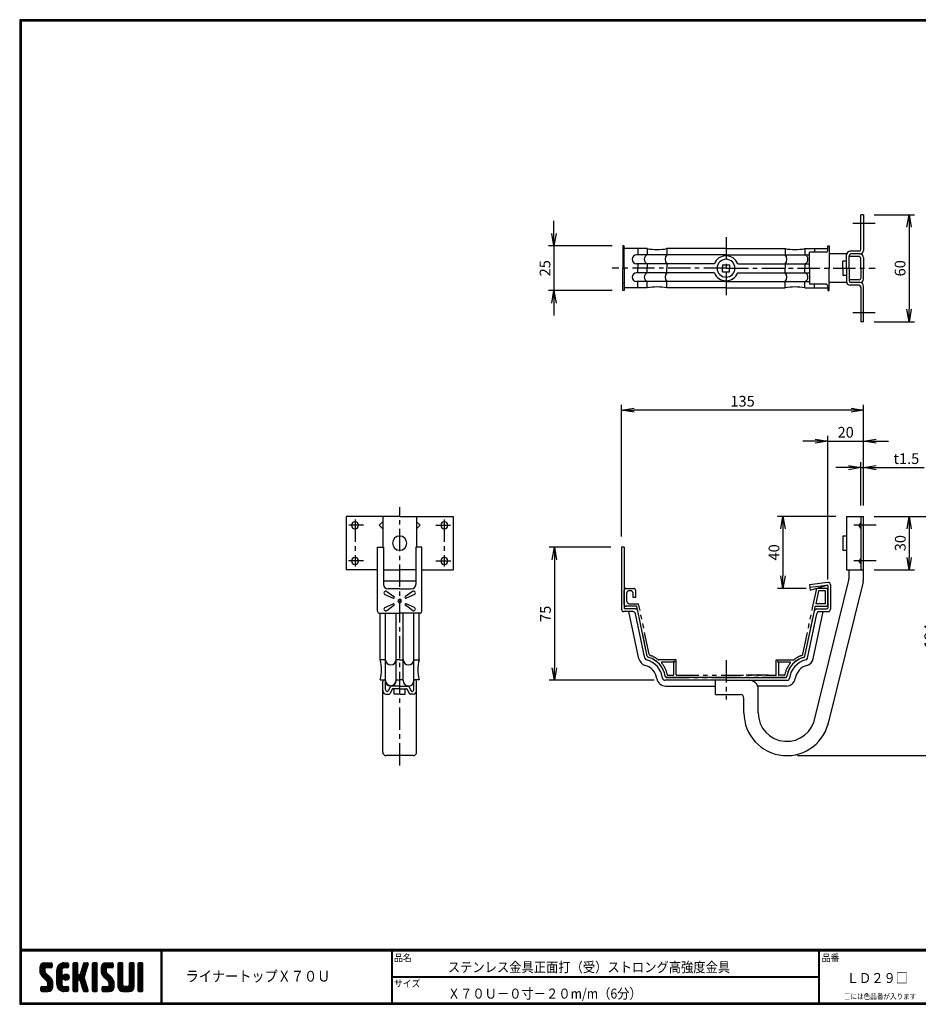
# Model space of a CAD drawing. Extents: x 0 to 798, y 0 to 552.
# Drawn here: x 0 to 503, y 0 to 552 of the extents above; entities that cross this region are included whole.
import ezdxf

# ---------------------------------------------------------------- set-up
doc = ezdxf.new("R2010")
doc.units = 0
doc.header["$LTSCALE"] = 2
doc.header["$PDMODE"] = 1
doc.linetypes.add('CENTER', pattern=[2, 1.25, -0.25, 0.25, -0.25])
doc.linetypes.add('PHANTOM', pattern=[2.5, 1.25, -0.25, 0.25, -0.25, 0.25, -0.25])
doc.layers.get('0').update_dxf_attribs({"linetype": 'CONTINUOUS'})
doc.layers.get('DEFPOINTS').update_dxf_attribs({"linetype": 'CONTINUOUS'})
for name, color, linetype in [('CENTER L', 1, 'CENTER'), ('moji', 2, 'CONTINUOUS'), ('NOKITOI', 8, 'PHANTOM'), ('SEIHIN', 3, 'CONTINUOUS'), ('SUNPOU', 4, 'CONTINUOUS'), ('ZUWAKU', 7, 'CONTINUOUS')]:
    doc.layers.add(name, color=color, linetype=linetype)
doc.styles.get("Standard").update_dxf_attribs({"font": 'TXT', "bigfont": 'bigfont.shx'})
doc.styles.add('ｽﾀｲﾙ1', font='MS PGothic.ttf')
doc.dimstyles.get("Standard").update_dxf_attribs({"dimtxt": 0.18, "dimasz": 0.18, "dimexe": 0.18, "dimexo": 0.0625, "dimgap": 0.09, "dimtad": 0, "dimtih": 1, "dimtoh": 1, "dimdec": 4, "dimzin": 0, "dimdsep": 46, "dimtxsty": 'Standard', "dimcen": 0.09, "dimadec": 0, "dimazin": 0, "dimtfac": 1, "dimtdec": 4, "dimtofl": 0, "dimtmove": 0, "dimatfit": 3, "dimfxl": 0, "dimtolj": 1, "dimtzin": 0, "dimarcsym": 0})

# ---------------------------------------------------------------- blocks, each defined once
blk = doc.blocks.new('A$C1305')
at = {"layer": 'NOKITOI', "color": 8, "linetype": 'PHANTOM', "ltscale": 5}
for p, q in [((1.18, 50.11), (5.41, 50.11)), ((105.65, 39.14), (107.96, 50.11)), ((113.19, 50.11), (107.99, 50.11)), ((0.18, 41.11), (0.18, 49.11)), ((1.47, 47.32), (1.47, 43.39)), ((3.62, 48.82), (2.97, 48.82)), ((5.11, 44.91), (5.11, 47.32)), ((6.4, 44.91), (5.11, 44.91)), ((6.4, 49.11), (6.4, 44.91)), ((109.02, 48.81), (107.46, 41.41)), ((112.89, 48.81), (109.02, 48.81)), ((112.89, 41.41), (112.89, 48.81)), ((114.19, 41.1), (114.19, 49.11)), ((7.02, 40.11), (1.18, 40.11)), ((3.46, 41.4), (8.23, 41.4)), ((13.06, 12.22), (7.22, 39.95)), ((14.17, 13.23), (8.23, 41.4)), ((100.2, 13.23), (105.65, 39.14)), ((101.31, 12.22), (107.15, 39.95)), ((107.34, 40.11), (113.19, 40.11)), ((112.89, 41.41), (107.46, 41.41)), ((29.18, 10.1), (19.27, 10.1)), ((27.52, 8.8), (21.3, 8.8)), ((28.38, 9.3), (27.52, 8.8)), ((28.38, 9.3), (27.88, 8.44)), ((27.88, 1.91), (27.88, 8.44)), ((29.18, 1.6), (29.18, 10.1)), ((85.18, 10.1), (95.16, 10.1)), ((85.18, 1.6), (85.18, 10.1)), ((85.99, 9.3), (86.48, 8.44)), ((85.99, 9.3), (86.84, 8.8)), ((86.48, 8.44), (86.48, 1.91)), ((93.06, 8.8), (86.84, 8.8)), ((90.3, 0.11), (24.07, 0.11)), ((24.07, 0.11), (90.3, 0.11)), ((24.74, 1.41), (27.38, 1.41)), ((29.38, 1.41), (84.98, 1.41)), ((80.98, 1.41), (66.23, 1.41)), ((89.62, 1.41), (86.98, 1.41))]:
    blk.add_line(p, q, dxfattribs=at)
for centre, radius, start, end in [((1.18, 49.11), 0.995, 90, 180), ((5.41, 49.11), 0.995, 359.9971, 89.9971), ((113.19, 49.11), 0.995, 360, 90), ((2.97, 47.32), 1.49, 89.9981, 179.9981), ((3.62, 47.32), 1.49, 0, 90), ((1.18, 41.11), 0.995, 180, 270), ((3.46, 43.39), 1.99, 180.0014, 270.0014), ((7.02, 39.91), 0.199, 11.8863, 89.9947), ((107.34, 39.91), 0.199, 90.0053, 168.1137), ((113.19, 41.1), 0.995, 270, 360), ((14.03, 12.43), 0.995, 191.8876, 254.4496), ((10.3, -0.99), 12.93, 8.6762, 74.4525), ((15.14, 13.44), 0.995, 191.8878, 251.4525), ((10.3, -0.99), 14.23, 51.5253, 71.4535), ((104.07, -0.99), 12.93, 105.5477, 171.3237), ((104.07, -0.99), 12.93, 105.5473, 171.3241), ((104.07, -0.99), 14.23, 108.5475, 128.7537), ((99.23, 13.44), 0.995, 288.5446, 348.1075), ((100.33, 12.43), 0.995, 285.5437, 348.111), ((19.27, 10.3), 0.199, 231.5281, 269.999), ((21.3, 8.5), 0.3, 90.0007, 220.7967), ((10.3, -0.99), 14.23, 11.3754, 40.7933), ((104.07, -0.99), 14.23, 139.2075, 168.6238), ((93.06, 8.5), 0.3, 319.2191, 90.0026), ((24.07, 1.11), 0.995, 188.6761, 269.9996), ((24.74, 1.91), 0.5, 191.3867, 270.0026), ((27.38, 1.91), 0.5, 270, 0), ((29.38, 1.6), 0.199, 180, 270), ((84.98, 1.6), 0.199, 270.0144, 0.0144), ((86.98, 1.91), 0.5, 180, 270), ((89.62, 1.91), 0.5, 269.9974, 348.6133), ((90.3, 1.11), 0.995, 269.9971, 351.3214)]:
    blk.add_arc(centre, radius, start, end, dxfattribs=at)
blk = doc.blocks.new('_OPEN')
at = {"color": 0, "linetype": 'ByBlock'}
for p, q in [((-1, 0.167), (0, 0)), ((0, 0), (-1, -0.167)), ((0, 0), (-1, 0))]:
    blk.add_line(p, q, dxfattribs=at)
blk = doc.blocks.new('*D6')
at = {"color": 4, "linetype": 'ByBlock'}
for p, q in [((445.69, 315.46), (438.69, 315.46)), ((452.69, 238.01), (452.69, 318.46)), ((452.69, 315.46), (472.69, 315.46)), ((472.69, 279.35), (472.69, 318.46)), ((479.69, 315.46), (486.69, 315.46))]:
    blk.add_line(p, q, dxfattribs=at)
at = {"layer": 'DEFPOINTS', "color": 0, "linetype": 'ByBlock'}
for p in [(472.69, 315.46), (472.69, 273.35), (452.69, 232.01)]:
    blk.add_point(p, dxfattribs=at)
at = {"color": 4, "linetype": 'ByBlock', "xscale": 7, "yscale": 7, "zscale": 7}
blk.add_blockref('_OPEN', (452.69, 315.46), dxfattribs=at)
at = {"color": 4, "linetype": 'ByBlock', "xscale": 7, "yscale": 7, "zscale": 7, "rotation": 180}
blk.add_blockref('_OPEN', (472.69, 315.46), dxfattribs=at)
at = {"color": 4, "linetype": 'ByBlock', "insert": (462.69, 320.46), "char_height": 6, "attachment_point": 5}
blk.add_mtext('\\A1;20', dxfattribs=at)
blk = doc.blocks.new('*D7')
at = {"color": 4, "linetype": 'ByBlock'}
for p, q in [((337.19, 262.01), (337.19, 335.86)), ((465.69, 332.86), (344.19, 332.86)), ((472.69, 279.35), (472.69, 335.86))]:
    blk.add_line(p, q, dxfattribs=at)
at = {"layer": 'DEFPOINTS', "color": 0, "linetype": 'ByBlock'}
for p in [(337.19, 332.86), (472.69, 273.35), (337.19, 256.01)]:
    blk.add_point(p, dxfattribs=at)
at = {"color": 4, "linetype": 'ByBlock', "xscale": 7, "yscale": 7, "zscale": 7, "rotation": 180}
blk.add_blockref('_OPEN', (337.19, 332.86), dxfattribs=at)
at = {"color": 4, "linetype": 'ByBlock', "xscale": 7, "yscale": 7, "zscale": 7}
blk.add_blockref('_OPEN', (472.69, 332.86), dxfattribs=at)
at = {"color": 4, "linetype": 'ByBlock', "insert": (404.94, 337.86), "char_height": 6, "attachment_point": 5}
blk.add_mtext('\\A1;135', dxfattribs=at)
blk = doc.blocks.new('*D8')
at = {"color": 4, "linetype": 'ByBlock'}
for p, q in [((485.52, 327.99), (508.12, 327.99)), ((505.12, 320.99), (505.12, 304.99)), ((485.52, 297.99), (508.12, 297.99))]:
    blk.add_line(p, q, dxfattribs=at)
at = {"layer": 'DEFPOINTS', "color": 0, "linetype": 'ByBlock'}
for p in [(479.52, 327.99), (479.52, 297.99), (505.12, 297.99)]:
    blk.add_point(p, dxfattribs=at)
at = {"color": 4, "linetype": 'ByBlock', "xscale": 7, "yscale": 7, "zscale": 7}
for p, rotation in [((505.12, 327.99), 90), ((505.12, 297.99), 270)]:
    blk.add_blockref('_OPEN', p, dxfattribs=dict(at, rotation=rotation))
at = {"color": 4, "linetype": 'ByBlock', "insert": (500.12, 312.99), "char_height": 6, "attachment_point": 5, "rotation": 90}
blk.add_mtext('\\A1;30', dxfattribs=at)
blk = doc.blocks.new('*D9')
at = {"color": 4, "linetype": 'ByBlock'}
for p, q in [((485.52, 457.64), (508.01, 457.64)), ((505.01, 450.64), (505.01, 404.64)), ((485.52, 397.64), (508.01, 397.64))]:
    blk.add_line(p, q, dxfattribs=at)
at = {"layer": 'DEFPOINTS', "color": 0, "linetype": 'ByBlock'}
for p in [(479.52, 457.64), (479.52, 397.64), (505.01, 397.64)]:
    blk.add_point(p, dxfattribs=at)
at = {"color": 4, "linetype": 'ByBlock', "xscale": 7, "yscale": 7, "zscale": 7}
for p, rotation in [((505.01, 457.64), 90), ((505.01, 397.64), 270)]:
    blk.add_blockref('_OPEN', p, dxfattribs=dict(at, rotation=rotation))
at = {"color": 4, "linetype": 'ByBlock', "insert": (500.01, 427.64), "char_height": 6, "attachment_point": 5, "rotation": 90}
blk.add_mtext('\\A1;60', dxfattribs=at)
blk = doc.blocks.new('*D10')
at = {"color": 4, "linetype": 'ByBlock'}
for p, q in [((299.27, 402.51), (299.27, 409.51)), ((331.89, 395.51), (296.27, 395.51)), ((299.27, 395.51), (299.27, 370.51)), ((331.89, 370.51), (296.27, 370.51)), ((299.27, 363.51), (299.27, 356.51))]:
    blk.add_line(p, q, dxfattribs=at)
at = {"layer": 'DEFPOINTS', "color": 0, "linetype": 'ByBlock'}
for p in [(337.89, 395.51), (299.27, 370.51), (337.89, 370.51)]:
    blk.add_point(p, dxfattribs=at)
at = {"color": 4, "linetype": 'ByBlock', "xscale": 7, "yscale": 7, "zscale": 7}
for p, rotation in [((299.27, 395.51), 270), ((299.27, 370.51), 90)]:
    blk.add_blockref('_OPEN', p, dxfattribs=dict(at, rotation=rotation))
at = {"color": 4, "linetype": 'ByBlock', "insert": (294.27, 383.01), "char_height": 6, "attachment_point": 5, "rotation": 90}
blk.add_mtext('\\A1;25', dxfattribs=at)
blk = doc.blocks.new('*D11')
at = {"color": 4, "linetype": 'ByBlock'}
for p, q in [((331.19, 256.01), (296.51, 256.01)), ((299.51, 249.01), (299.51, 188.51)), ((355.43, 181.51), (296.51, 181.51))]:
    blk.add_line(p, q, dxfattribs=at)
at = {"layer": 'DEFPOINTS', "color": 0, "linetype": 'ByBlock'}
for p in [(337.19, 256.01), (299.51, 181.51), (361.43, 181.51)]:
    blk.add_point(p, dxfattribs=at)
at = {"color": 4, "linetype": 'ByBlock', "xscale": 7, "yscale": 7, "zscale": 7}
for p, rotation in [((299.51, 256.01), 90), ((299.51, 181.51), 270)]:
    blk.add_blockref('_OPEN', p, dxfattribs=dict(at, rotation=rotation))
at = {"color": 4, "linetype": 'ByBlock', "insert": (294.51, 218.76), "char_height": 6, "attachment_point": 5, "rotation": 90}
blk.add_mtext('\\A1;75', dxfattribs=at)
blk = doc.blocks.new('*D12')
at = {"color": 4, "linetype": 'ByBlock'}
for p, q in [((464.02, 327.99), (431.38, 327.99)), ((434.38, 320.99), (434.38, 294.64)), ((447.33, 287.64), (431.38, 287.64))]:
    blk.add_line(p, q, dxfattribs=at)
at = {"layer": 'DEFPOINTS', "color": 0, "linetype": 'ByBlock'}
for p in [(470.02, 327.99), (434.38, 287.64), (453.33, 287.64)]:
    blk.add_point(p, dxfattribs=at)
at = {"color": 4, "linetype": 'ByBlock', "xscale": 7, "yscale": 7, "zscale": 7}
for p, rotation in [((434.38, 327.99), 90), ((434.38, 287.64), 270)]:
    blk.add_blockref('_OPEN', p, dxfattribs=dict(at, rotation=rotation))
at = {"color": 4, "linetype": 'ByBlock', "insert": (429.38, 307.82), "char_height": 6, "attachment_point": 5, "rotation": 90}
blk.add_mtext('\\A1;40', dxfattribs=at)
blk = doc.blocks.new('*D13')
at = {"color": 4, "linetype": 'ByBlock'}
for p, q in [((471.19, 279.35), (471.19, 303.68)), ((472.69, 279.35), (472.69, 303.68)), ((464.19, 300.68), (457.19, 300.68)), ((471.19, 300.68), (472.69, 300.68)), ((479.69, 300.68), (506.69, 300.68))]:
    blk.add_line(p, q, dxfattribs=at)
at = {"layer": 'DEFPOINTS', "color": 0, "linetype": 'ByBlock'}
for p in [(472.69, 300.68), (471.19, 273.35), (472.69, 273.35)]:
    blk.add_point(p, dxfattribs=at)
at = {"color": 4, "linetype": 'ByBlock', "xscale": 7, "yscale": 7, "zscale": 7}
blk.add_blockref('_OPEN', (471.19, 300.68), dxfattribs=at)
at = {"color": 4, "linetype": 'ByBlock', "xscale": 7, "yscale": 7, "zscale": 7, "rotation": 180}
blk.add_blockref('_OPEN', (472.69, 300.68), dxfattribs=at)
at = {"color": 4, "linetype": 'ByBlock', "insert": (496.69, 305.68), "char_height": 6, "attachment_point": 5}
blk.add_mtext('\\A1;t1.5', dxfattribs=at)
blk = doc.blocks.new('*D14')
at = {"color": 4, "linetype": 'ByBlock'}
for p, q in [((478.69, 273.35), (517.81, 273.35)), ((514.81, 266.35), (514.81, 146.31)), ((435.69, 139.31), (517.81, 139.31))]:
    blk.add_line(p, q, dxfattribs=at)
at = {"layer": 'DEFPOINTS', "color": 0, "linetype": 'ByBlock'}
for p in [(472.69, 273.35), (429.69, 139.31), (514.81, 139.31)]:
    blk.add_point(p, dxfattribs=at)
at = {"color": 4, "linetype": 'ByBlock', "xscale": 7, "yscale": 7, "zscale": 7}
for p, rotation in [((514.81, 273.35), 90), ((514.81, 139.31), 270)]:
    blk.add_blockref('_OPEN', p, dxfattribs=dict(at, rotation=rotation))
at = {"color": 4, "linetype": 'ByBlock', "insert": (509.81, 206.33), "char_height": 6, "attachment_point": 5, "rotation": 90}
blk.add_mtext('\\A1;134', dxfattribs=at)

msp = doc.modelspace()

# ---------------------------------------------------------------- hatches: boundary and pattern name
at = {"layer": 'ZUWAKU'}
h = msp.add_hatch(dxfattribs=at)
h.set_pattern_fill('ANSI37', color=256, scale=0.2, style=0)
h.set_pattern_definition([(45, (-900.9423, -13.2), (-0.4490128, 0.4490128), []), (135, (-900.9423, -13.2), (-0.4490128, -0.4490128), [])])
h.paths.add_polyline_path([(14.5, 17.64, -0.198912), (14.09, 18.63), (14.09, 19.92, -0.414214), (14.62, 20.45), (17.59, 20.45, 0.414214), (18.12, 20.97), (18.12, 22.72, 0.414214), (17.59, 23.25), (14.09, 23.25, 0.414214), (11.29, 20.45), (11.29, 18.63, 0.198912), (12.52, 15.66), (15.43, 12.76, -0.198912), (15.84, 11.77), (15.84, 10.47, -0.414214), (15.32, 9.95), (12.34, 9.95, 0.414214), (11.82, 9.42), (11.82, 7.67, 0.414214), (12.34, 7.15), (15.84, 7.15, 0.414214), (18.64, 9.95), (18.64, 11.77, 0.198912), (17.41, 14.74)])
h.paths.add_polyline_path([(23.54, 19.05, -0.414214), (24.94, 20.45), (26.87, 20.45, 0.414214), (27.39, 20.97), (27.39, 22.72, 0.414214), (26.87, 23.25), (24.94, 23.25, 0.414214), (20.74, 19.05), (20.74, 11.35, 0.414214), (24.94, 7.15), (26.87, 7.15, 0.414214), (27.39, 7.67), (27.39, 9.42, 0.414214), (26.87, 9.95), (24.94, 9.95, -0.414214), (23.54, 11.35)])
h.paths.add_polyline_path([(24.24, 15.2, 1), (27.74, 15.2, 1)])
h.paths.add_polyline_path([(37.31, 19.21), (38.38, 22.57, 0.506921), (37.88, 23.25), (36.18, 23.25, 0.32721), (35.68, 22.88), (33.81, 16.97, -0.32721), (33.31, 16.6), (33.17, 16.6, -0.414214), (32.64, 17.12), (32.64, 22.72, 0.414214), (32.12, 23.25), (30.37, 23.25, 0.414214), (29.84, 22.72), (29.84, 7.67, 0.414214), (30.37, 7.15), (32.12, 7.15, 0.414214), (32.64, 7.67), (32.64, 13.27, -0.414214), (33.17, 13.8), (33.31, 13.8, -0.32721), (33.81, 13.43), (35.68, 7.52, 0.32721), (36.18, 7.15), (37.88, 7.15, 0.506921), (38.38, 7.83), (36.05, 15.2)])
h.paths.add_polyline_path([(43.49, 22.72, 0.414214), (42.97, 23.25), (41.22, 23.25, 0.414214), (40.69, 22.72), (40.69, 7.67, 0.414214), (41.22, 7.15), (42.97, 7.15, 0.414214), (43.49, 7.67)])
h.paths.add_polyline_path([(48.39, 19.92, -0.414214), (48.92, 20.45), (51.89, 20.45, 0.414214), (52.42, 20.97), (52.42, 22.72, 0.414214), (51.89, 23.25), (48.39, 23.25, 0.414214), (45.59, 20.45), (45.59, 18.63, 0.198912), (46.82, 15.66), (49.73, 12.76, -0.198912), (50.14, 11.77), (50.14, 10.47, -0.414214), (49.62, 9.95), (46.64, 9.95, 0.414214), (46.12, 9.42), (46.12, 7.67, 0.414214), (46.64, 7.15), (50.14, 7.15, 0.414214), (52.94, 9.95), (52.94, 11.77, 0.198912), (51.71, 14.74), (48.8, 17.64, -0.198912), (48.39, 18.63)])
h.paths.add_polyline_path([(57.84, 22.72, 0.414214), (57.32, 23.25), (55.57, 23.25, 0.414214), (55.04, 22.72), (55.04, 9.95, 0.414214), (57.84, 7.15), (61.34, 7.15, 0.414214), (64.14, 9.95), (64.14, 22.72, 0.414214), (63.62, 23.25), (61.87, 23.25, 0.414214), (61.34, 22.72), (61.34, 11, -0.414214), (60.29, 9.95), (58.89, 9.95, -0.414214), (57.84, 11)])
h.paths.add_polyline_path([(69.04, 22.72, 0.414214), (68.52, 23.25), (66.77, 23.25, 0.414214), (66.24, 22.72), (66.24, 7.67, 0.414214), (66.77, 7.15), (68.52, 7.15, 0.414214), (69.04, 7.67)])

# ---------------------------------------------------------------- linework, layer by layer
at = {"layer": 'CENTER L', "color": 1, "linetype": 'CENTER', "ltscale": 5}
for p, q in [((479.16, 437.35), (464.46, 437.35)), ((395.69, 429.82), (395.69, 395.67)), ((395.69, 412.35), (331.85, 412.35)), ((395.69, 412.35), (479.13, 412.35)), ((479.16, 387.35), (464.46, 387.35)), ((212.85, 133.81), (212.85, 278.58)), ((187.85, 271.57), (187.85, 245.19)), ((237.85, 271.57), (237.85, 245.19)), ((192.6, 268.35), (184.41, 268.35)), ((233.1, 268.35), (241.29, 268.35)), ((479.69, 268.35), (466.21, 268.35)), ((192.6, 248.35), (184.18, 248.35)), ((233.1, 248.35), (241.52, 248.35)), ((479.69, 248.35), (465.52, 248.35)), ((395.69, 192.83), (395.69, 170.72))]:
    msp.add_line(p, q, dxfattribs=at)
at = {"layer": 'SEIHIN', "color": 3, "linetype": 'Continuous', "ltscale": 16}
for p, q in [((471.19, 422.85), (471.19, 442.35)), ((472.69, 442.35), (471.19, 442.35)), ((472.69, 442.35), (472.69, 422.35)), ((337.89, 424.85), (337.89, 412.35)), ((338.69, 424.85), (337.89, 424.85)), ((338.69, 412.35), (338.69, 424.85)), ((452.69, 422.35), (452.69, 424.85)), ((452.69, 424.85), (453.49, 424.85)), ((453.49, 424.85), (453.49, 412.35)), ((338.69, 420.85), (337.89, 420.85)), ((351.56, 423.35), (338.69, 423.35)), ((395.69, 419.85), (345.52, 419.85)), ((346.22, 423.35), (346.22, 419.85)), ((351.56, 423.35), (351.56, 419.85)), ((395.69, 423.35), (362.57, 423.35)), ((362.57, 423.35), (362.57, 419.85)), ((395.69, 423.35), (428.81, 423.35)), ((395.69, 419.85), (442.49, 419.85)), ((428.81, 423.35), (428.81, 419.85)), ((439.82, 423.35), (452.69, 423.35)), ((439.82, 423.35), (439.82, 419.85)), ((451.69, 421.35), (442.49, 421.35)), ((442.49, 412.35), (442.49, 421.35)), ((445.15, 423.35), (445.15, 421.35)), ((463.25, 420.35), (453.49, 420.35)), ((463.19, 412.34), (463.19, 419.85)), ((464.69, 412.34), (464.69, 419.35)), ((470.19, 421.85), (465.19, 421.85)), ((470.69, 420.35), (465.43, 420.35)), ((389.15, 414.85), (345.52, 414.85)), ((346.22, 414.85), (346.22, 412.35)), ((351.56, 414.85), (351.56, 412.35)), ((362.57, 414.85), (362.57, 412.35)), ((393.69, 414.35), (397.69, 414.35)), ((393.69, 414.35), (393.69, 412.35)), ((397.69, 414.35), (397.69, 412.35)), ((402.23, 414.85), (442.49, 414.85)), ((428.81, 414.85), (428.81, 412.35)), ((439.82, 414.85), (439.82, 412.35)), ((463.19, 416.35), (461.19, 416.35)), ((461.19, 412.34), (461.19, 416.35)), ((470.19, 418.85), (464.69, 418.85)), ((471.19, 412.34), (471.19, 418.15)), ((472.69, 418.35), (472.69, 412.34)), ((337.89, 399.85), (337.89, 412.35)), ((338.69, 412.35), (338.69, 399.85)), ((389.15, 409.85), (345.52, 409.85)), ((346.22, 409.85), (346.22, 412.35)), ((351.56, 409.85), (351.56, 412.35)), ((362.57, 409.85), (362.57, 412.35)), ((393.69, 410.35), (393.69, 412.35)), ((393.69, 410.35), (397.69, 410.35)), ((397.69, 410.35), (397.69, 412.35)), ((402.23, 409.85), (442.49, 409.85)), ((428.81, 409.85), (428.81, 412.35)), ((439.82, 409.85), (439.82, 412.35)), ((442.49, 412.35), (442.49, 403.35)), ((453.49, 399.85), (453.49, 412.35)), ((461.19, 412.35), (461.19, 408.35)), ((463.19, 408.35), (461.19, 408.35)), ((463.19, 412.35), (463.19, 404.85)), ((464.69, 412.35), (464.69, 405.35)), ((471.19, 412.35), (471.19, 406.54)), ((472.69, 406.35), (472.69, 412.35)), ((338.69, 403.85), (337.89, 403.85)), ((395.69, 404.85), (345.52, 404.85)), ((346.22, 401.35), (346.22, 404.85)), ((351.56, 401.35), (351.56, 404.85)), ((362.57, 401.35), (362.57, 404.85)), ((395.69, 404.85), (442.49, 404.85)), ((428.81, 401.35), (428.81, 404.85)), ((439.82, 401.35), (439.82, 404.85)), ((451.69, 403.35), (442.49, 403.35)), ((445.15, 401.35), (445.15, 403.35)), ((463.25, 404.35), (453.49, 404.35)), ((470.19, 405.85), (464.69, 405.85)), ((470.19, 402.85), (465.19, 402.85)), ((470.69, 404.35), (465.43, 404.35)), ((338.69, 399.85), (337.89, 399.85)), ((351.56, 401.35), (338.69, 401.35)), ((395.69, 401.35), (362.57, 401.35)), ((395.69, 401.35), (428.81, 401.35)), ((439.82, 401.35), (452.69, 401.35)), ((452.69, 402.35), (452.69, 399.85)), ((452.69, 399.85), (453.49, 399.85)), ((471.19, 401.85), (471.19, 382.35)), ((472.69, 382.35), (472.69, 402.35)), ((472.69, 382.35), (471.19, 382.35)), ((182.85, 273.35), (182.85, 243.35)), ((212.85, 273.35), (182.85, 273.35)), ((203.35, 270.35), (201.35, 268.35)), ((203.35, 273.35), (203.35, 256.01)), ((212.85, 273.35), (242.85, 273.35)), ((222.35, 273.35), (222.35, 256.01)), ((222.35, 270.35), (224.35, 268.35)), ((242.85, 273.35), (242.85, 243.35)), ((463.19, 273.35), (463.19, 243.35)), ((463.19, 273.35), (472.69, 273.35)), ((471.19, 273.35), (471.19, 243.35)), ((472.69, 239), (472.69, 273.35)), ((203.35, 266.35), (201.35, 268.35)), ((222.35, 266.35), (224.35, 268.35)), ((471.19, 269.91), (470.08, 268.35)), ((471.19, 266.8), (470.08, 268.35)), ((463.19, 262.35), (461.19, 262.35)), ((461.19, 262.35), (461.19, 254.35)), ((200.35, 256.01), (203.85, 256.01)), ((200.35, 220.21), (200.35, 256.01)), ((203.85, 256.01), (203.85, 235.21)), ((221.85, 256.01), (221.85, 235.21)), ((225.35, 256.01), (221.85, 256.01)), ((225.35, 220.21), (225.35, 256.01)), ((337.19, 256.01), (337.19, 221.31)), ((338.69, 256.01), (337.19, 256.01)), ((338.69, 256.01), (338.69, 222.01)), ((461.19, 254.35), (463.19, 254.35)), ((471.19, 249.73), (470, 248.35)), ((471.19, 246.98), (470, 248.35)), ((200.35, 243.35), (182.85, 243.35)), ((203.85, 243.35), (212.85, 243.35)), ((221.85, 243.35), (212.85, 243.35)), ((225.35, 243.35), (242.85, 243.35)), ((463.19, 243.35), (472.69, 243.35)), ((464.69, 239.94), (464.69, 243.35)), ((444.77, 157.88), (464.41, 237.61)), ((221.85, 237.1), (203.85, 237.1)), ((212.85, 232.71), (206.35, 232.71)), ((212.85, 232.71), (219.35, 232.71)), ((452.73, 236.27), (442.38, 234.98)), ((442.38, 234.98), (442.76, 231.95)), ((442.54, 233.7), (452.13, 234.89)), ((442.76, 231.95), (452.3, 234.88)), ((472.41, 236.66), (452.55, 156.01)), ((452.69, 234.39), (452.69, 222.01)), ((454.19, 234.98), (454.19, 221.31)), ((204.6, 229.57), (209.16, 227.51)), ((205.6, 231.29), (209.66, 228.37)), ((220.1, 231.29), (216.04, 228.37)), ((221.09, 229.57), (216.54, 227.51)), ((204.6, 222.35), (209.16, 224.41)), ((205.6, 220.62), (209.66, 223.54)), ((220.1, 220.62), (216.04, 223.54)), ((221.09, 222.35), (216.54, 224.41)), ((344.95, 221.51), (339.19, 221.51)), ((446.43, 221.51), (452.19, 221.51)), ((201.35, 219.21), (212.85, 219.21)), ((201.85, 192.97), (201.85, 219.21)), ((204.85, 181.31), (204.85, 219.21)), ((210.85, 181.31), (210.85, 219.21)), ((224.35, 219.21), (212.85, 219.21)), ((214.85, 181.31), (214.85, 219.21)), ((220.85, 181.31), (220.85, 219.21)), ((223.85, 192.97), (223.85, 219.21)), ((343.44, 220.01), (338.49, 220.01)), ((346.84, 193.63), (341.28, 220.01)), ((350.14, 193.96), (344.91, 218.82)), ((351.56, 195.12), (346.22, 220.48)), ((439.82, 195.12), (445.15, 220.48)), ((441.24, 193.96), (446.47, 218.82)), ((444.54, 193.63), (450.09, 220.01)), ((447.13, 220.01), (452.89, 220.01)), ((204.85, 192.97), (201.85, 192.97)), ((212.85, 192.97), (210.85, 192.97)), ((212.85, 192.97), (214.85, 192.97)), ((220.85, 192.97), (223.85, 192.97)), ((395.69, 183.01), (362.57, 183.01)), ((395.69, 183.01), (428.81, 183.01)), ((424.81, 183.01), (415.77, 183.01)), ((201.85, 181.81), (204.85, 181.81)), ((203.35, 141.31), (203.35, 181.07)), ((204.85, 181.81), (204.35, 181.81)), ((204.85, 176.31), (204.85, 181.81)), ((207.71, 178.03), (206.49, 175.58)), ((208.71, 176.53), (207.49, 174.08)), ((212.85, 178.31), (207.85, 178.31)), ((212.85, 176.81), (209.16, 176.81)), ((209.85, 173.81), (209.85, 176.81)), ((210.85, 181.81), (212.85, 181.81)), ((214.85, 181.81), (212.85, 181.81)), ((212.85, 178.31), (217.54, 178.31)), ((212.85, 176.81), (216.54, 176.81)), ((215.85, 173.81), (215.85, 176.81)), ((216.99, 176.53), (218.21, 174.08)), ((217.99, 178.03), (219.21, 175.58)), ((220.85, 176.31), (220.85, 181.81)), ((220.85, 181.81), (221.35, 181.81)), ((223.85, 181.81), (220.85, 181.81)), ((222.35, 141.31), (222.35, 181.07)), ((395.69, 181.51), (361.43, 181.51)), ((361.87, 178.31), (389.69, 178.31)), ((389.69, 173.51), (389.69, 181.51)), ((395.69, 181.51), (429.94, 181.51)), ((429.51, 178.31), (413.35, 178.31)), ((205.35, 173.81), (207.04, 173.81)), ((206.04, 175.31), (205.85, 175.31)), ((212.85, 173.81), (209.85, 173.81)), ((212.85, 173.81), (215.85, 173.81)), ((220.35, 173.81), (218.66, 173.81)), ((219.66, 175.31), (219.85, 175.31)), ((389.69, 173.51), (403.69, 173.51)), ((405.69, 163.31), (405.69, 171.51)), ((413.69, 163.31), (413.69, 176.51)), ((220.35, 139.31), (205.35, 139.31))]:
    msp.add_line(p, q, dxfattribs=at)
for centre, radius, start, end in [((345.52, 417.35), 2.5, 90, 270), ((345.52, 417.35), 2.5, 90, 270), ((357.06, 452.72), 29.88, 259.3864, 280.6136), ((395.69, 412.35), 7, 20.9248, 159.0752), ((434.31, 452.72), 29.88, 259.3864, 280.6136), ((451.69, 422.35), 1, 270, 0), ((465.19, 419.85), 2, 90, 180), ((465.69, 419.35), 1, 90, 180), ((470.19, 422.85), 1, 270, 360), ((470.69, 422.35), 2, 270, 359.9971), ((470.69, 418.35), 2, 359.9971, 90), ((395.69, 412.35), 5, 0, 180), ((470.19, 417.85), 1, 0, 90), ((345.52, 407.35), 2.5, 90, 270), ((345.52, 407.35), 2.5, 90, 270), ((395.69, 412.35), 7, 200.9256, 339.0744), ((395.69, 412.35), 5, 180, 0), ((451.69, 402.35), 1, 0, 90), ((465.19, 404.85), 2, 180, 270), ((465.69, 405.35), 1, 180, 270), ((470.19, 406.85), 1, 270, 360), ((470.19, 401.85), 1, 0, 90), ((470.69, 406.35), 2, 270, 0), ((470.69, 402.35), 2, 0, 90), ((357.06, 371.97), 29.88, 79.3866, 100.6134), ((434.31, 371.97), 29.88, 79.3864, 100.6136), ((187.85, 268.35), 2, 0, 180), ((237.85, 268.35), 2, 0, 180), ((187.85, 268.35), 2, 180, 0), ((237.85, 268.35), 2, 180, 0), ((212.85, 258.35), 4, 0, 180), ((212.85, 258.35), 4, 180, 0), ((187.85, 248.35), 2, 0, 180), ((187.85, 248.35), 2, 180, 0), ((237.85, 248.35), 2, 0, 180), ((237.85, 248.35), 2, 180, 0), ((454.69, 239.94), 10, 346.5025, 0.0021), ((462.69, 239), 10, 346.5025, 0.0021), ((206.35, 235.21), 2.5, 180, 270), ((219.35, 235.21), 2.5, 270, 0), ((452.19, 234.39), 0.5, 0, 97.0755), ((452.89, 234.98), 1.3, 0, 97.0755), ((205.05, 230.46), 1, 150.0005, 243.185), ((205.05, 230.46), 1, 56.8133, 150.0005), ((209.39, 227.96), 0.5, 243.581, 330.0018), ((209.39, 227.96), 0.5, 329.9998, 56.4122), ((212.85, 225.96), 1, 0, 180), ((216.31, 227.96), 0.5, 123.5878, 210.0002), ((216.31, 227.96), 0.5, 210.0009, 296.4115), ((220.64, 230.46), 1, 30.001, 123.1834), ((220.64, 230.46), 1, 296.8148, 30.002), ((205.05, 221.46), 1, 116.815, 209.9995), ((205.05, 221.46), 1, 209.9995, 303.1867), ((209.39, 223.96), 0.5, 30.0036, 116.4296), ((209.39, 223.96), 0.5, 303.5749, 29.9968), ((212.85, 225.96), 1, 180, 0), ((216.31, 223.96), 0.5, 149.9998, 236.4122), ((216.31, 223.96), 0.5, 63.5885, 149.9991), ((220.64, 221.46), 1, 236.8133, 330.0005), ((220.64, 221.46), 1, 330.0005, 63.185), ((338.49, 221.31), 1.3, 180, 270), ((339.19, 222.01), 0.5, 180, 270), ((344.95, 220.21), 1.3, 11.8877, 89.9995), ((446.43, 220.21), 1.3, 90.0005, 168.1123), ((452.19, 222.01), 0.5, 270, 360), ((452.89, 221.31), 1.3, 270, 0), ((201.35, 220.21), 1, 180, 270), ((224.35, 220.21), 1, 270, 360), ((343.44, 218.51), 1.5, 11.8891, 90.0017), ((447.94, 218.51), 1.5, 89.9983, 168.1109), ((351.73, 194.66), 5, 191.8885, 254.6977), ((351.41, 194.22), 1.3, 191.8865, 255.512), ((352.54, 195.33), 1, 191.8854, 254.2316), ((348.73, 181.85), 13, 8.8556, 74.2368), ((442.64, 181.85), 13, 105.7629, 171.1441), ((438.84, 195.33), 1, 285.7684, 348.1146), ((439.96, 194.22), 1.3, 284.4821, 348.1076), ((439.65, 194.66), 5, 285.3023, 348.1115), ((183.62, 187.39), 19.07, 342.9815, 17.0185), ((242.08, 187.39), 19.07, 162.9815, 197.0185), ((348.03, 181.15), 9, 8.8556, 74.6977), ((348.03, 181.15), 12.2, 7.0429, 75.5126), ((443.34, 181.15), 12.2, 104.4869, 172.9571), ((443.34, 181.15), 9, 105.3023, 171.1444), ((361.87, 183.31), 5, 188.8553, 270), ((361.43, 182.81), 1.3, 187.0386, 269.9999), ((362.57, 184.01), 1, 188.8571, 269.9977), ((428.81, 184.01), 1, 270.0023, 351.1429), ((429.51, 183.31), 5, 270, 351.1447), ((429.94, 182.81), 1.3, 269.9976, 352.9595), ((204.35, 180.81), 1, 90, 180), ((207.85, 181.31), 3, 180, 359.9981), ((208.16, 177.81), 0.5, 89.9931, 153.4332), ((209.16, 176.31), 0.5, 89.9931, 153.4332), ((217.85, 181.31), 3, 180, 359.9981), ((216.54, 176.31), 0.5, 26.5636, 89.9986), ((217.54, 177.81), 0.5, 26.5636, 89.9986), ((221.35, 180.81), 1, 0, 90), ((408.69, 176.51), 5, 0, 90), ((205.35, 175.81), 2, 180, 270), ((205.85, 176.31), 1, 180, 270), ((206.04, 175.81), 0.5, 270.0014, 333.4364), ((207.04, 174.31), 0.5, 269.9931, 333.4332), ((218.66, 174.31), 0.5, 206.5636, 269.9986), ((219.66, 175.81), 0.5, 206.5812, 270.011), ((219.85, 176.31), 1, 270, 360), ((220.35, 175.81), 2, 270, 0), ((403.69, 171.51), 2, 0, 90), ((429.69, 163.31), 24, 179.9998, 350.6944), ((429.69, 163.31), 16, 179.9996, 351.6374), ((205.35, 141.31), 2, 179.9971, 270), ((220.35, 141.31), 2, 270, 0)]:
    msp.add_arc(centre, radius, start, end, dxfattribs=at)
at = {"layer": 'SEIHIN', "linetype": 'Continuous'}
for centre, radius, start, end in [((352.47, 417.35), 2.66, 110.016, 249.984), ((365.19, 417.35), 3.63, 136.3972, 223.6028), ((426.18, 417.35), 3.63, 316.3972, 43.6028), ((438.91, 417.35), 2.66, 290.016, 69.984), ((352.47, 407.35), 2.66, 110.016, 249.984), ((365.19, 407.35), 3.63, 136.3972, 223.6028), ((426.18, 407.35), 3.63, 316.3972, 43.6028), ((438.91, 407.35), 2.66, 290.016, 69.984), ((207.85, 193.15), 3.01, 183.393, 356.607), ((217.85, 193.15), 3.01, 183.393, 356.607), ((207.85, 181.49), 3.01, 183.393, 356.607)]:
    msp.add_arc(centre, radius, start, end, dxfattribs=at)
at = {"layer": 'ZUWAKU'}
for p, q in [((0, 30.8), (797.4, 30.8)), ((0, 30.6), (797.4, 30.6)), ((0, 30.4), (797.4, 30.4)), ((0, 30.2), (797.4, 30.2)), ((0, 30), (797.4, 30)), ((79.13, 30), (79.13, 0.8)), ((79.33, 30), (79.33, 0.8)), ((79.53, 30), (79.53, 0.8)), ((208.25, 30), (208.25, 0.8)), ((208.45, 30), (208.45, 0.8)), ((208.65, 30), (208.65, 0.8)), ((447.42, 30), (447.42, 0.8)), ((447.62, 30), (447.62, 0.8)), ((447.82, 30), (447.82, 0.8)), ((14.09, 23.25), (17.59, 23.25)), ((18.12, 22.72), (18.12, 20.97)), ((24.94, 23.25), (26.87, 23.25)), ((27.39, 22.72), (27.39, 20.97)), ((29.84, 22.72), (29.84, 7.67)), ((32.12, 23.25), (30.37, 23.25)), ((32.64, 17.12), (32.64, 22.72)), ((35.68, 22.88), (33.81, 16.97)), ((36.18, 23.25), (37.88, 23.25)), ((38.38, 22.57), (37.31, 19.21)), ((40.69, 22.72), (40.69, 7.67)), ((42.97, 23.25), (41.22, 23.25)), ((43.49, 7.67), (43.49, 22.72)), ((48.39, 23.25), (51.89, 23.25)), ((52.42, 22.72), (52.42, 20.97)), ((55.04, 22.72), (55.04, 9.95)), ((57.32, 23.25), (55.57, 23.25)), ((57.84, 11), (57.84, 22.72)), ((61.34, 22.72), (61.34, 11)), ((63.62, 23.25), (61.87, 23.25)), ((64.14, 9.95), (64.14, 22.72)), ((66.24, 22.72), (66.24, 7.67)), ((68.52, 23.25), (66.77, 23.25)), ((69.04, 7.67), (69.04, 22.72)), ((11.29, 20.45), (11.29, 18.63)), ((14.09, 19.92), (14.09, 18.63)), ((17.41, 14.74), (14.5, 17.64)), ((17.59, 20.45), (14.62, 20.45)), ((20.74, 11.35), (20.74, 19.05)), ((23.54, 19.05), (23.54, 11.35)), ((26.87, 20.45), (24.94, 20.45)), ((33.31, 16.6), (33.17, 16.6)), ((37.31, 19.21), (36.05, 15.2)), ((45.59, 20.45), (45.59, 18.63)), ((48.39, 19.92), (48.39, 18.63)), ((51.71, 14.74), (48.8, 17.64)), ((51.89, 20.45), (48.92, 20.45)), ((12.52, 15.66), (15.43, 12.76)), ((15.84, 10.47), (15.84, 11.77)), ((18.64, 9.95), (18.64, 11.77)), ((32.64, 7.67), (32.64, 13.27)), ((33.17, 13.8), (33.31, 13.8)), ((35.68, 7.52), (33.81, 13.43)), ((38.38, 7.83), (36.05, 15.2)), ((46.82, 15.66), (49.73, 12.76)), ((50.14, 10.47), (50.14, 11.77)), ((52.94, 9.95), (52.94, 11.77)), ((208.65, 15.6), (447.42, 15.6)), ((208.65, 15.4), (447.42, 15.4)), ((208.65, 15.2), (447.42, 15.2)), ((11.82, 7.67), (11.82, 9.42)), ((12.34, 9.95), (15.32, 9.95)), ((12.34, 7.15), (15.84, 7.15)), ((24.94, 9.95), (26.87, 9.95)), ((26.87, 7.15), (24.94, 7.15)), ((27.39, 9.42), (27.39, 7.67)), ((30.37, 7.15), (32.12, 7.15)), ((36.18, 7.15), (37.88, 7.15)), ((41.22, 7.15), (42.97, 7.15)), ((46.12, 7.67), (46.12, 9.42)), ((46.64, 9.95), (49.62, 9.95)), ((46.64, 7.15), (50.14, 7.15)), ((57.84, 7.15), (61.34, 7.15)), ((60.29, 9.95), (58.89, 9.95)), ((66.77, 7.15), (68.52, 7.15))]:
    msp.add_line(p, q, dxfattribs=at)
for points in [[(0, 551.6), (0, 0), (797.6, 0), (797.6, 551.6)], [(0.2, 551.4), (0.2, 0.2), (797.4, 0.2), (797.4, 551.4)], [(0.4, 551.2), (0.4, 0.4), (797.2, 0.4), (797.2, 551.2)], [(0.6, 551), (0.6, 0.6), (797, 0.6), (797, 551)], [(0.8, 550.8), (0.8, 0.8), (796.8, 0.8), (796.8, 550.8)]]:
    msp.add_lwpolyline(points, close=True, dxfattribs=at)
msp.add_circle((25.99, 15.2), 1.75, dxfattribs=at)
for centre, radius, start, end in [((14.09, 20.45), 2.8, 90, 180), ((17.59, 22.72), 0.525, 0, 90), ((24.94, 19.05), 4.2, 90, 180), ((26.87, 22.72), 0.525, 0, 90), ((30.37, 22.72), 0.525, 90, 180), ((32.12, 22.72), 0.525, 0, 90), ((36.18, 22.72), 0.525, 90, 162.4744), ((37.88, 22.72), 0.525, 342.4744, 90), ((41.22, 22.72), 0.525, 90, 180), ((42.97, 22.72), 0.525, 0, 90), ((48.39, 20.45), 2.8, 90, 180), ((51.89, 22.72), 0.525, 0, 90), ((55.57, 22.72), 0.525, 90, 180), ((57.32, 22.72), 0.525, 0, 90), ((61.87, 22.72), 0.525, 90, 180), ((63.62, 22.72), 0.525, 0, 90), ((66.77, 22.72), 0.525, 90, 180), ((68.52, 22.72), 0.525, 0, 90), ((15.49, 18.63), 4.2, 180, 225), ((14.62, 19.92), 0.525, 90, 180), ((15.49, 18.63), 1.4, 180, 225), ((17.59, 20.97), 0.525, 270, 0), ((24.94, 19.05), 1.4, 90, 180), ((26.87, 20.97), 0.525, 270, 0), ((33.17, 17.12), 0.525, 180, 270), ((33.31, 17.12), 0.525, 270, 342.4744), ((49.79, 18.63), 4.2, 180, 225), ((48.92, 19.92), 0.525, 90, 180), ((49.79, 18.63), 1.4, 180, 225), ((51.89, 20.97), 0.525, 270, 0), ((14.44, 11.77), 1.4, 0, 45), ((14.44, 11.77), 4.2, 0, 45), ((24.94, 11.35), 4.2, 180, 270), ((24.94, 11.35), 1.4, 180, 270), ((33.17, 13.27), 0.525, 90, 180), ((33.31, 13.27), 0.525, 17.5256, 90), ((48.74, 11.77), 1.4, 0, 45), ((48.74, 11.77), 4.2, 0, 45), ((12.34, 9.42), 0.525, 90, 180), ((12.34, 7.67), 0.525, 180, 270), ((15.32, 10.47), 0.525, 270, 0), ((15.84, 9.95), 2.8, 270, 0), ((26.87, 9.42), 0.525, 0, 90), ((26.87, 7.67), 0.525, 270, 0), ((30.37, 7.67), 0.525, 180, 270), ((32.12, 7.67), 0.525, 270, 0), ((36.18, 7.67), 0.525, 197.5256, 270), ((37.88, 7.67), 0.525, 270, 17.5256), ((41.22, 7.67), 0.525, 180, 270), ((42.97, 7.67), 0.525, 270, 0), ((46.64, 9.42), 0.525, 90, 180), ((46.64, 7.67), 0.525, 180, 270), ((49.62, 10.47), 0.525, 270, 0), ((50.14, 9.95), 2.8, 270, 0), ((57.84, 9.95), 2.8, 180, 270), ((58.89, 11), 1.05, 180, 270), ((60.29, 11), 1.05, 270, 0), ((61.34, 9.95), 2.8, 270, 0), ((66.77, 7.67), 0.525, 180, 270), ((68.52, 7.67), 0.525, 270, 0)]:
    msp.add_arc(centre, radius, start, end, dxfattribs=at)

# ---------------------------------------------------------------- block references
msp.add_blockref('A$C1305', (338.5, 182.9))

# ---------------------------------------------------------------- texts
at = {"layer": 'moji', "style": 'ｽﾀｲﾙ1', "width": 0.9}
for s, height, p in [('ステンレス金具正面打（受）ストロング高強度金具', 5.6, (239.83, 18)), ('ライナートップＸ７０Ｕ', 6, (92.96, 12.74)), ('ＬＤ２９□', 5.6, (463.25, 11.94)), ('Ｘ７０Ｕ－０寸－２０m/m（6分）', 5.6, (239.83, 3.2))]:
    msp.add_text(s, height=height, dxfattribs=at).set_placement(p)
at = {"layer": 'ZUWAKU', "style": 'ｽﾀｲﾙ1', "width": 0.9}
for s, height, p in [('品名', 4, (209.72, 24.06)), ('品番', 4, (449.3, 24.06)), ('サイズ', 4, (209.72, 9.66)), ('□には色品番が入ります', 3, (461.7, 2.91))]:
    msp.add_text(s, height=height, dxfattribs=at).set_placement(p)

# ---------------------------------------------------------------- dimensions: what is measured, and where the dimension line sits
at = {"layer": 'SUNPOU', "linetype": 'Continuous'}
for base, p1, p2, picture, middle, set_off in [((498.17, 382.35), (472.69, 442.35), (472.69, 382.35), '*D9', (493.17, 383.01), (-6.84, -15.3)), ((299.27, 399.85), (337.89, 424.85), (337.89, 399.85), '*D10', (294.27, 383.01), (0, 29.34)), ((427.55, 233.01), (463.19, 273.35), (446.49, 233.01), '*D12', (422.55, 253.18), (-6.84, -54.64)), ((498.29, 243.35), (472.69, 273.35), (472.69, 243.35), '*D8', (493.29, 258.35), (-6.84, -54.64))]:
    dim = msp.add_linear_dim(base=base, p1=p1, p2=p2, angle=90, dimstyle='Standard', override={"dimtxt": 6, "dimasz": 7, "dimexe": 3, "dimexo": 6, "dimgap": 2, "dimtad": 3, "dimtih": 0, "dimtoh": 0, "dimdec": 0, "dimblk1": 'OPEN', "dimblk2": 'OPEN', "dimsah": 1, "dimcen": 150, "dimclrd": 4, "dimclre": 4, "dimclrt": 4, "dimtdec": 2, "dimtofl": 1}, dxfattribs=at)
    dim.commit()
    dim.dimension.update_dxf_attribs({"geometry": picture, "text_midpoint": middle, "insert": set_off})
for base, p1, p2, picture, middle in [((337.1875, 332.8582), (472.6867, 273.354), (337.1875, 256.0079), '*D7', (404.9371, 337.8582)), ((472.69, 315.46), (452.69, 232.01), (472.69, 273.35), '*D6', (462.69, 320.46))]:
    dim = msp.add_linear_dim(base=base, p1=p1, p2=p2, dimstyle='Standard', override={"dimtxt": 6, "dimasz": 7, "dimexe": 3, "dimexo": 6, "dimgap": 2, "dimtad": 3, "dimtih": 0, "dimtoh": 0, "dimdec": 0, "dimblk1": 'OPEN', "dimblk2": 'OPEN', "dimsah": 1, "dimcen": 150, "dimclrd": 4, "dimclre": 4, "dimclrt": 4, "dimtdec": 2, "dimtofl": 1}, dxfattribs=at)
    dim.commit()
    dim.dimension.update_dxf_attribs({"geometry": picture, "text_midpoint": middle})
dim = msp.add_linear_dim(base=(472.69, 300.68), p1=(471.19, 273.35), p2=(472.69, 273.35), text='t<>', dimstyle='Standard', override={"dimtxt": 6, "dimasz": 7, "dimexe": 3, "dimexo": 6, "dimgap": 2, "dimtad": 3, "dimtih": 0, "dimtoh": 0, "dimdec": 1, "dimblk1": 'OPEN', "dimblk2": 'OPEN', "dimsah": 1, "dimcen": 150, "dimclrd": 4, "dimclre": 4, "dimclrt": 4, "dimtdec": 2, "dimtofl": 1}, dxfattribs=at)
dim.commit()
dim.dimension.update_dxf_attribs({"geometry": '*D13', "text_midpoint": (496.69, 305.68)})
for base, p1, p2, picture, middle in [((514.81, 139.31), (472.69, 273.35), (429.69, 139.31), '*D14', (509.81, 206.33)), ((299.5083, 181.5078), (337.1875, 256.0079), (361.432, 181.5078), '*D11', (294.5083, 218.7578))]:
    dim = msp.add_linear_dim(base=base, p1=p1, p2=p2, angle=90, dimstyle='Standard', override={"dimtxt": 6, "dimasz": 7, "dimexe": 3, "dimexo": 6, "dimgap": 2, "dimtad": 3, "dimtih": 0, "dimtoh": 0, "dimdec": 0, "dimblk1": 'OPEN', "dimblk2": 'OPEN', "dimsah": 1, "dimcen": 150, "dimclrd": 4, "dimclre": 4, "dimclrt": 4, "dimtdec": 2, "dimtofl": 1}, dxfattribs=at)
    dim.commit()
    dim.dimension.update_dxf_attribs({"geometry": picture, "text_midpoint": middle})

doc.saveas('drawing.dxf')
